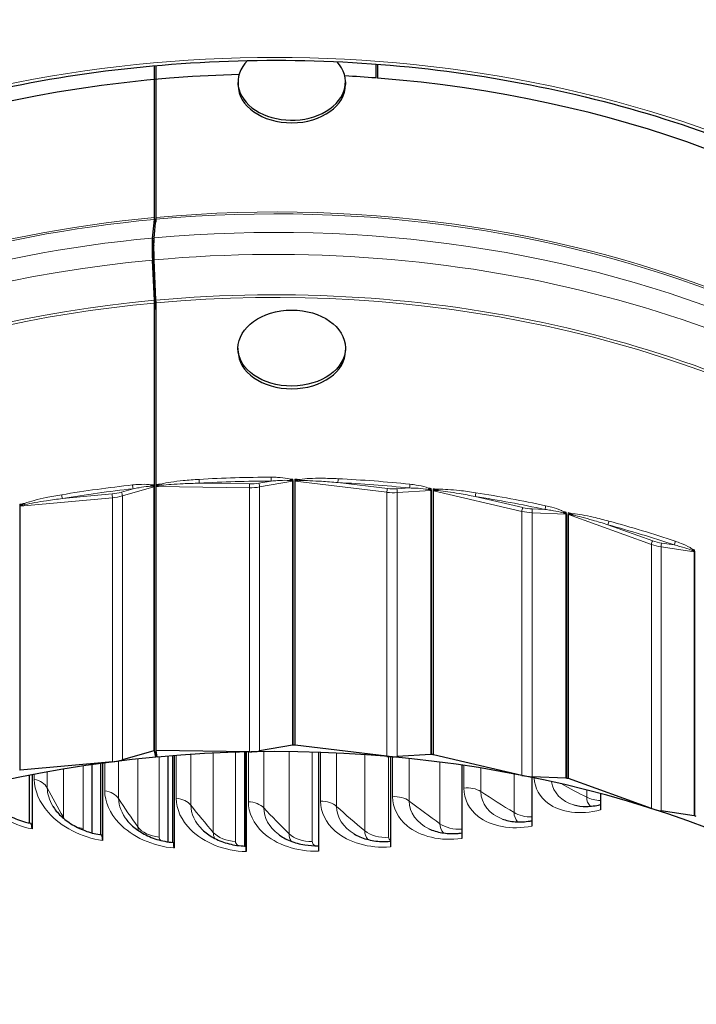
# Model space of a CAD drawing. Units: inches. Extents: x -11.3 to 33.7, y 0.7 to 21.3.
# Drawn here: x 4.9 to 6.2, y 6.5 to 8.5 of the extents above; entities that cross this region are included whole.
import ezdxf

# ---------------------------------------------------------------- set-up
doc = ezdxf.new("R2010")
doc.units = ezdxf.units.IN
doc.header["$LTSCALE"] = 2
doc.header["$MEASUREMENT"] = 0
doc.layers.add('Visible (ANSI)', color=7, linetype='Continuous', lineweight=25)
doc.layers.add('Visible Narrow (ANSI)', color=7, linetype='Continuous', lineweight=5)

msp = doc.modelspace()

# ---------------------------------------------------------------- linework, layer by layer
at = {"layer": 'Visible (ANSI)'}
for p, q in [((5.155, 8.0635), (5.155, 8.3665)), ((5.1582, 8.0638), (5.1582, 8.3667)), ((5.5968, 8.3697), (5.5968, 8.3418)), ((5.6, 8.3694), (5.6, 8.3416)), ((5.3217, 8.333), (5.3217, 8.3276)), ((5.5362, 8.334), (5.5362, 8.3287)), ((5.1575, 8.3253), (5.1575, 8.054)), ((5.1509, 8.0226), (5.1549, 8.0597)), ((5.1542, 8.0229), (5.1581, 8.06)), ((5.1535, 8.0085), (5.1532, 8.0057)), ((5.1549, 7.8984), (5.1509, 7.9787)), ((5.1581, 7.8987), (5.1542, 7.979)), ((5.1532, 7.971), (5.1572, 7.8907)), ((5.155, 7.0005), (5.155, 7.893)), ((5.1575, 7.8799), (5.1575, 6.9873)), ((5.1582, 7.5311), (5.1582, 7.8933)), ((5.3217, 7.8027), (5.3217, 7.7973)), ((5.5362, 7.8037), (5.5362, 7.7983)), ((5.1582, 7.5281), (5.1582, 7.5311)), ((5.1582, 7.0008), (5.1582, 7.5265)), ((5.4304, 7.0112), (5.3649, 6.9997)), ((5.6188, 6.989), (5.4357, 7.0112)), ((5.1535, 7.0002), (5.091, 6.9819)), ((5.1575, 6.9873), (5.155, 7.0005)), ((5.3444, 6.9981), (5.1582, 7.0008)), ((5.1606, 6.9876), (5.1582, 7.0008)), ((5.3344, 6.9975), (5.3344, 6.8101)), ((5.3373, 6.81), (5.3373, 6.9976)), ((5.3379, 6.9976), (5.3379, 6.799)), ((5.4822, 6.9968), (5.4822, 6.7998)), ((5.7066, 6.9928), (5.6394, 6.9884)), ((5.8882, 6.951), (5.7118, 6.9923)), ((5.0711, 6.9782), (4.8869, 6.9613)), ((5.0304, 6.9724), (5.0304, 6.8362)), ((5.0479, 6.8326), (5.0479, 6.9748)), ((5.0514, 6.9753), (5.0514, 6.8213)), ((5.1817, 6.9894), (5.1817, 6.8185)), ((5.192, 6.8173), (5.192, 6.9903)), ((5.1941, 6.9904), (5.1941, 6.8062)), ((5.6258, 6.988), (5.6258, 6.8086)), ((5.7681, 6.9712), (5.7681, 6.8253)), ((4.906, 6.856), (4.906, 6.9513)), ((4.9109, 6.9523), (4.9109, 6.8443)), ((5.9081, 6.9467), (5.9081, 6.8499)), ((5.9759, 6.9455), (5.9084, 6.9483)), ((6.1466, 6.8851), (5.9809, 6.9445)), ((6.0449, 6.9144), (6.0449, 6.8822)), ((6.2322, 6.8705), (6.166, 6.8803))]:
    msp.add_line(p, q, dxfattribs=at)
for centre, major_axis, ratio, start_param, end_param in [((5.4289, 8.3335), (0.1072, 0.0005), 0.707103, 2.529486, 6.845302), ((5.3954, 7.037), (-1.8563, 0), 0.707107, 4.750923, 6.283185), ((5.3954, 7.037), (-1.8563, 0), 0.707107, 4.603703, 4.637219), ((5.429, 8.3282), (0.1072, 0.0005), 0.707103, 3.141593, 6.283185), ((5.3954, 7.037), (1.8563, 0), 0.707107, 0, 1.460365), ((5.3954, 7.037), (-1.8375, 0), 0.707107, 4.841819, 4.84225), ((5.1526, 8.0766), (-0.0017, 0.0187), 0.091568, 3.567328, 3.922763), ((5.1558, 8.0769), (-0.0017, 0.0187), 0.090344, 3.567441, 3.922876), ((5.1617, 7.942), (-0.0082, 0.0889), 0.091568, 0.425735, 1.136605), ((5.1648, 7.9423), (-0.0081, 0.0889), 0.090344, 0.425849, 1.136719), ((5.1617, 7.942), (0.0065, -0.0702), 0.091568, 3.567328, 4.278198), ((5.1526, 7.9062), (-0.0017, 0.0187), 0.091568, 3.922763, 4.278198), ((5.1558, 7.9065), (-0.0017, 0.0187), 0.090344, 3.922876, 4.278311), ((5.1526, 7.9062), (0.0034, -0.0373), 0.091568, 0.78117, 1.136605), ((5.3954, 9.1583), (1.8375, 0), 0.707107, 4.582528, 4.582959), ((5.429, 7.7978), (0.1072, 0.0005), 0.707103, 3.141593, 6.283185), ((5.3954, 5.6989), (1.8375, 0), 0.707107, 1.700657, 7.982097), ((5.4317, 7.0074), (0.0054, 0), 0.707107, 1.551163, 1.812877), ((5.3954, 5.6989), (1.8562, 0), 0.707107, 1.549529, 1.551163), ((5.4348, 7.0074), (0.0054, 0), 0.707107, 1.400917, 1.549529), ((5.1555, 6.9967), (0.0054, 0), 0.707107, 1.700763, 1.962477), ((5.3954, 5.6989), (1.8563, 0), 0.707107, 1.700657, 1.700763), ((5.346, 7.0537), (-0.0787, 0), 0.707107, 1.550516, 1.812877), ((5.7071, 6.989), (0.0054, 0), 0.707107, 1.401564, 1.663277), ((5.3954, 5.6989), (1.8562, 0), 0.707107, 1.399929, 1.401564), ((5.7101, 6.9886), (0.0054, 0), 0.707107, 1.251317, 1.399929), ((5.061, 7.0334), (-0.0787, 0), 0.707107, 1.700116, 1.962477), ((5.6321, 7.0438), (-0.0787, 0), 0.707107, 1.400917, 1.663277), ((4.8876, 6.9575), (0.0054, 0), 0.707107, 1.700116, 1.848728), ((5.9129, 7.0038), (-0.0787, 0), 0.707107, 1.251317, 1.513678), ((5.9756, 6.9417), (0.0054, 0), 0.707107, 1.251964, 1.513678), ((5.3954, 5.6989), (1.8562, 0), 0.707107, 1.25033, 1.251964), ((5.9784, 6.9411), (0.0054, 0), 0.707107, 1.101718, 1.25033), ((6.1822, 6.9347), (-0.0787, 0), 0.707107, 1.101718, 1.364078), ((4.901, 6.8187), (0.0071, 0.0368), 0.186439, 5.515797, 6.283185), ((6.231, 6.8667), (0.0054, 0), 0.707107, 1.102364, 1.364078), ((5.3954, 5.6989), (1.8563, 0), 0.707107, 1.10073, 1.102364), ((5.0444, 6.7953), (0.005, 0.0372), 0.132368, 5.506705, 6.283185), ((5.19, 6.7798), (0.0029, 0.0374), 0.077481, 5.500807, 6.283185), ((5.3368, 6.7725), (0.0008, 0.0375), 0.022117, 5.498032, 6.283185)]:
    msp.add_ellipse(centre, major_axis=major_axis, ratio=ratio, start_param=start_param, end_param=end_param, dxfattribs=at)
msp.add_ellipse((5.4289, 7.8032), major_axis=(0.1072, 0.0005), ratio=0.707103, dxfattribs=at)
for points, knots in [([(3.4923, 7.037), (3.4923, 7.1805), (3.5253, 7.3241), (3.6543, 7.5963), (3.7499, 7.725), (3.9936, 7.9543), (4.1414, 8.0549), (4.4745, 8.2183), (4.6596, 8.2811), (5.0485, 8.3624), (5.2522, 8.381), (5.6578, 8.3721), (5.8595, 8.3445), (6.2404, 8.2462), (6.4195, 8.1754), (6.737, 7.9979), (6.8753, 7.8912), (7.0976, 7.6528), (7.1813, 7.5211), (7.2767, 7.2706), (7.2985, 7.1538), (7.2985, 7.037)], [4.712307, 4.712307, 4.712307, 4.712307, 5.035507, 5.035507, 5.357012, 5.357012, 5.676543, 5.676543, 5.995463, 5.995463, 6.314335, 6.314335, 6.633226, 6.633226, 6.952094, 6.952094, 7.271063, 7.271063, 7.590856, 7.590856, 7.8539, 7.8539, 7.8539, 7.8539]), ([(5.1582, 7.5281), (5.1582, 7.5281), (5.1582, 7.528), (5.1582, 7.5278), (5.1582, 7.5277), (5.1582, 7.5274), (5.1582, 7.5274), (5.1582, 7.5273), (5.1582, 7.5273), (5.1582, 7.5273), (5.1582, 7.5273), (5.1582, 7.5273), (5.1582, 7.5273), (5.1582, 7.5273), (5.1582, 7.5273), (5.1582, 7.5273), (5.1582, 7.5273), (5.1582, 7.5272), (5.1582, 7.5272), (5.1582, 7.5272), (5.1582, 7.5272), (5.1582, 7.5272), (5.1582, 7.5272), (5.1582, 7.527), (5.1582, 7.5269), (5.1582, 7.5267), (5.1582, 7.5266), (5.1582, 7.5265)], [0, 0, 0, 0, 0.000228036, 0.000228036, 0.002757379, 0.002757379, 0.003916419, 0.003916419, 0.004000486, 0.004000486, 0.004036323, 0.004036323, 0.00406092, 0.00406092, 0.004083701, 0.004083701, 0.004108248, 0.004108248, 0.004141245, 0.004141245, 0.004306319, 0.004306319, 0.004743356, 0.004743356, 0.006510197, 0.006510197, 0.008340921, 0.008340921, 0.008340921, 0.008340921]), ([(5.1582, 7.5265), (5.1582, 7.5265), (5.1582, 7.5265), (5.1583, 7.5267), (5.1583, 7.5268), (5.1584, 7.5271), (5.1585, 7.5272), (5.1586, 7.5273), (5.1586, 7.5273), (5.1586, 7.5273)], [0, 0, 0, 0, 0.000223568, 0.000223568, 0.002731896, 0.002731896, 0.004956737, 0.004956737, 0.004982148, 0.004982148, 0.004982148, 0.004982148]), ([(4.8079, 6.9269), (4.8108, 6.9204), (4.8152, 6.9132), (4.8262, 6.8995), (4.833, 6.8927), (4.8486, 6.8803), (4.8576, 6.8745), (4.8768, 6.8648), (4.8872, 6.8608), (4.9011, 6.857), (4.9047, 6.8562), (4.9082, 6.8555)], [0, 0, 0, 0, 0.1075365, 0.1075365, 0.2127832, 0.2127832, 0.3210708, 0.3210708, 0.4321114, 0.4321114, 0.4693642, 0.4693642, 0.4693642, 0.4693642]), ([(5.992, 6.8921), (5.9992, 6.8901), (6.0078, 6.889), (6.0258, 6.8892), (6.0353, 6.8904), (6.0449, 6.8927)], [0, 0, 0, 0, 0.1124668, 0.1124668, 0.2185467, 0.2185467, 0.2185467, 0.2185467]), ([(4.9521, 6.8898), (4.9561, 6.8833), (4.9616, 6.8765), (4.9748, 6.8639), (4.9826, 6.8579), (5.0001, 6.8474), (5.0099, 6.8429), (5.0295, 6.8361), (5.0396, 6.8337), (5.0494, 6.8324)], [0, 0, 0, 0, 0.1085264, 0.1085264, 0.2148838, 0.2148838, 0.3238634, 0.3238634, 0.4263664, 0.4263664, 0.4263664, 0.4263664]), ([(5.1002, 6.8615), (5.1051, 6.8553), (5.1117, 6.8491), (5.1268, 6.838), (5.1356, 6.833), (5.1545, 6.8248), (5.1649, 6.8216), (5.1813, 6.8184), (5.1871, 6.8176), (5.1929, 6.8172)], [0, 0, 0, 0, 0.1094098, 0.1094098, 0.2166813, 0.2166813, 0.3262117, 0.3262117, 0.3855275, 0.3855275, 0.3855275, 0.3855275]), ([(5.8493, 6.8639), (5.8567, 6.8612), (5.8655, 6.8593), (5.8842, 6.858), (5.8943, 6.8584), (5.9057, 6.8602), (5.9069, 6.8604), (5.9081, 6.8606)], [0, 0, 0, 0, 0.11225, 0.11225, 0.2214612, 0.2214612, 0.2345399, 0.2345399, 0.2345399, 0.2345399]), ([(5.2507, 6.8426), (5.2566, 6.8369), (5.264, 6.8315), (5.2807, 6.8222), (5.2902, 6.8184), (5.3102, 6.8127), (5.321, 6.8108), (5.3338, 6.8101), (5.3357, 6.81), (5.3376, 6.81)], [0, 0, 0, 0, 0.1101908, 0.1101908, 0.2181953, 0.2181953, 0.3281457, 0.3281457, 0.3476653, 0.3476653, 0.3476653, 0.3476653]), ([(5.4023, 6.8335), (5.4089, 6.8285), (5.417, 6.8239), (5.4348, 6.8167), (5.4448, 6.814), (5.4638, 6.8111), (5.473, 6.8105), (5.4822, 6.8108)], [0, 0, 0, 0, 0.1108666, 0.1108666, 0.2194303, 0.2194303, 0.3124777, 0.3124777, 0.3124777, 0.3124777]), ([(5.5535, 6.8342), (5.5605, 6.8299), (5.5691, 6.8263), (5.5876, 6.8212), (5.5978, 6.8196), (5.614, 6.8189), (5.6199, 6.819), (5.6258, 6.8195)], [0, 0, 0, 0, 0.1114359, 0.1114359, 0.2203892, 0.2203892, 0.2812577, 0.2812577, 0.2812577, 0.2812577]), ([(5.7028, 6.8444), (5.7102, 6.841), (5.719, 6.8382), (5.7378, 6.8351), (5.748, 6.8346), (5.7616, 6.8354), (5.7648, 6.8357), (5.7681, 6.8362)], [0, 0, 0, 0, 0.1118989, 0.1118989, 0.2210719, 0.2210719, 0.2553063, 0.2553063, 0.2553063, 0.2553063])]:
    msp.add_open_spline(points, degree=3, knots=knots, dxfattribs=at)
at = {"layer": 'Visible Narrow (ANSI)'}
for p, q in [((5.1549, 8.0597), (5.1567, 8.0465)), ((5.155, 8.0635), (5.1572, 8.0517)), ((5.1509, 8.0226), (5.1532, 8.0057)), ((5.1509, 7.9787), (5.1532, 7.971)), ((5.1549, 7.8984), (5.1572, 7.8907)), ((5.155, 7.893), (5.1575, 7.8799)), ((5.4311, 7.5416), (5.4311, 7.5392)), ((5.4353, 7.5385), (5.4353, 7.5415)), ((5.1123, 7.5226), (5.089, 7.5158)), ((5.091, 7.5085), (5.1535, 7.5267)), ((5.1535, 7.5267), (5.1535, 7.0002)), ((5.1541, 7.5307), (5.1541, 7.5283)), ((5.1548, 7.0004), (5.1548, 7.527)), ((5.1586, 7.5273), (5.3444, 7.5246)), ((5.3445, 7.5322), (5.2445, 7.5337)), ((5.3444, 6.9981), (5.3444, 7.5246)), ((5.3881, 7.538), (5.3636, 7.5337)), ((5.3649, 7.5262), (5.4304, 7.5377)), ((5.3649, 6.9997), (5.3649, 7.5262)), ((5.4304, 7.5377), (5.4304, 7.0112)), ((5.4319, 7.0113), (5.4319, 7.5378)), ((5.4349, 7.5377), (5.4349, 7.0112)), ((5.4357, 7.0112), (5.4357, 7.5377)), ((5.4357, 7.5377), (5.6188, 7.5155)), ((5.6197, 7.523), (5.5211, 7.535)), ((5.664, 7.5242), (5.6389, 7.5225)), ((5.7073, 7.5232), (5.7073, 7.5208)), ((5.7114, 7.5197), (5.7114, 7.5227)), ((4.8869, 7.4878), (5.0711, 7.5047)), ((5.0704, 7.5123), (4.9713, 7.5032)), ((5.0711, 6.9782), (5.0711, 7.5047)), ((5.091, 6.9819), (5.091, 7.5085)), ((5.6188, 6.989), (5.6188, 7.5155)), ((5.6394, 7.5149), (5.7066, 7.5193)), ((5.6394, 6.9884), (5.6394, 7.5149)), ((5.7066, 7.5193), (5.7066, 6.9928)), ((5.708, 6.9928), (5.708, 7.5193)), ((5.711, 7.5189), (5.711, 6.9924)), ((5.7118, 6.9923), (5.7118, 7.5188)), ((5.7118, 7.5188), (5.8882, 7.4775)), ((5.8899, 7.485), (5.7949, 7.5072)), ((4.8861, 7.4877), (4.8861, 6.9611)), ((4.8865, 7.4885), (4.8865, 7.4916)), ((4.8869, 6.9613), (4.8869, 7.4878)), ((5.9339, 7.4814), (5.9087, 7.4824)), ((5.8882, 6.951), (5.8882, 7.4775)), ((5.9084, 6.9483), (5.9084, 7.4748)), ((5.9084, 7.4748), (5.9759, 7.4721)), ((5.9759, 7.4721), (5.9759, 6.9455)), ((5.9766, 7.4759), (5.9766, 7.4734)), ((5.9773, 6.9454), (5.9773, 7.4719)), ((5.9801, 7.4712), (5.9801, 6.9447)), ((5.9805, 7.4719), (5.9805, 7.4749)), ((5.9809, 6.9445), (5.9809, 7.471)), ((5.9809, 7.471), (6.1466, 7.4116)), ((6.1491, 7.4188), (6.0598, 7.4508)), ((6.1466, 6.8851), (6.1466, 7.4116)), ((6.166, 6.8803), (6.166, 7.4068)), ((6.166, 7.4068), (6.2322, 7.397)), ((6.1919, 7.4107), (6.1671, 7.4143)), ((6.2322, 7.397), (6.2322, 6.8705)), ((6.2328, 7.4007), (6.2328, 7.3983)), ((6.2335, 6.8701), (6.2335, 7.3966)), ((5.1985, 6.9053), (5.1985, 6.9908)), ((5.2277, 6.9928), (5.2277, 6.8915)), ((5.2725, 6.9953), (5.2725, 6.8372)), ((5.3166, 6.9971), (5.3166, 6.8193)), ((5.3424, 6.8983), (5.3424, 6.9977)), ((5.3731, 6.9982), (5.3731, 6.8862)), ((5.4237, 6.9981), (5.4237, 6.8346)), ((5.4697, 6.9972), (5.4697, 6.8192)), ((5.4866, 6.8994), (5.4866, 6.9967)), ((5.5185, 6.9953), (5.5185, 6.889)), ((5.5747, 6.9921), (5.5747, 6.8404)), ((5.0558, 6.9201), (5.0558, 6.9759)), ((5.0834, 6.9794), (5.0834, 6.9048)), ((5.122, 6.9838), (5.122, 6.8482)), ((5.1641, 6.9879), (5.1641, 6.828)), ((5.6223, 6.9883), (5.6223, 6.8276)), ((5.6303, 6.9084), (5.6303, 6.9876)), ((5.6633, 6.9844), (5.6633, 6.8999)), ((5.7247, 6.9772), (5.7247, 6.8545)), ((4.9152, 6.9429), (4.9152, 6.9531)), ((4.9411, 6.9579), (4.9411, 6.9261)), ((4.9733, 6.9635), (4.9733, 6.8676)), ((5.0129, 6.9698), (5.0129, 6.845)), ((5.7725, 6.9254), (5.7725, 6.9706)), ((5.8063, 6.9654), (5.8063, 6.9187)), ((5.8726, 6.9537), (5.8726, 6.8769)), ((6.0175, 6.9215), (6.0175, 6.9074))]:
    msp.add_line(p, q, dxfattribs=at)
for centre, major_axis, ratio, start_param, end_param in [((5.3954, 7.0237), (1.9219, 0), 0.707107, 6.098119, 9.609844), ((5.3954, 6.7574), (1.8574, 0), 0.707107, 0.380301, 1.698912), ((5.3954, 6.762), (1.8562, 0), 0.707107, 0.343599, 1.698912), ((5.3954, 6.6987), (1.8882, 0), 0.707107, 0.380301, 1.698912), ((5.3954, 6.762), (-1.8562, 0), 0.707107, 4.84225, 5.939587), ((5.3954, 6.7574), (-1.8574, 0), 0.707107, 4.84225, 5.902884), ((5.3954, 6.6548), (1.8882, 0), 0.707107, 6.098904, 7.982097), ((5.3954, 6.6987), (-1.8882, 0), 0.707107, 4.84225, 5.902884), ((5.3954, 6.6548), (-1.8882, 0), 0.707107, 4.84225, 6.467467), ((5.3954, 6.5961), (1.8574, 0), 0.707107, 6.24766, 7.982097), ((5.3954, 6.5915), (1.8562, 0), 0.707107, 0, 1.698912), ((5.3954, 6.5961), (-1.8574, 0), 0.707107, 4.84225, 6.318711), ((5.3954, 6.5915), (-1.8562, 0), 0.707107, 4.84225, 6.283185), ((5.3954, 6.2331), (-1.8563, 0), 0.707107, 4.71635, 4.794009), ((5.2445, 7.5375), (0.00031, -0.00539), 0.05765, 3.925324, 5.49612), ((5.3881, 7.5418), (-0.00002, 0.0054), 0.002801, 0.785394, 2.356191), ((5.4261, 7.5378), (-0.00167, -0.00514), 0.275707, 3.968022, 4.546652), ((5.3954, 6.2293), (1.8562, 0), 0.707107, 1.551546, 1.554202), ((5.3954, 6.2293), (1.8562, 0), 0.707107, 1.544153, 1.549312), ((5.4447, 7.5376), (-0.00083, 0.00534), 0.188005, 4.938758, 5.479831), ((5.5211, 7.5388), (-0.00026, -0.00539), 0.048032, 0.786554, 2.357351), ((5.3954, 6.2331), (-1.8562, 0), 0.707107, 4.56675, 4.64441), ((5.3954, 6.2331), (-1.8562, 0), 0.707107, 4.865949, 4.943609), ((5.3954, 6.2293), (1.8508, 0), 0.707107, 1.724357, 1.802016), ((5.1123, 7.5264), (-0.00059, 0.00537), 0.108157, 0.77948, 2.350276), ((5.15, 7.5265), (-0.00117, -0.00527), 0.372169, 3.997406, 4.576036), ((5.3954, 6.2293), (1.8562, 0), 0.707107, 1.701146, 1.703802), ((5.1548, 7.5245), (0.0036, 0.00402), 0.627006, 1.119755, 1.438444), ((5.1555, 7.5232), (-0.0054, 0), 0.707107, 4.842356, 5.104069), ((5.3954, 6.2293), (1.8562, 0), 0.707107, 1.693752, 1.698912), ((5.1684, 7.5281), (-0.00138, 0.00522), 0.085529, 4.960606, 5.501679), ((5.3954, 6.2293), (1.8509, 0), 0.707107, 1.574757, 1.652417), ((5.3445, 7.5284), (-0.00008, -0.0054), 0.014339, 3.927094, 5.49789), ((5.346, 7.5802), (0.0787, 0), 0.707107, 4.692109, 4.95447), ((5.346, 7.584), (-0.0733, 0), 0.707107, 1.550516, 1.812877), ((5.3636, 7.5299), (0.00093, -0.00532), 0.16951, 0.770604, 2.3414), ((5.431, 7.5354), (0.0038, 0.00383), 0.565213, 1.029415, 1.348104), ((5.4317, 7.534), (-0.0054, 0), 0.707107, 4.692756, 4.95447), ((5.4348, 7.5339), (-0.0054, 0), 0.707107, 4.542509, 4.691122), ((5.4352, 7.5347), (0.00378, -0.00386), 0.58483, 1.90179, 2.083286), ((5.3954, 6.2293), (1.8508, 0), 0.707107, 1.425157, 1.502817), ((5.6197, 7.5192), (-0.00065, -0.00536), 0.119546, 3.93424, 5.505037), ((5.6321, 7.5741), (-0.0733, 0), 0.707107, 1.400917, 1.663277), ((5.6389, 7.5187), (0.00035, -0.00539), 0.065301, 0.783257, 2.354053), ((5.664, 7.528), (0.00056, 0.00537), 0.102619, 3.932312, 5.503109), ((5.7016, 7.52), (-0.00216, -0.00495), 0.179485, 3.929495, 4.508126), ((5.3954, 6.2293), (1.8563, 0), 0.707107, 1.401947, 1.404602), ((5.7064, 7.517), (0.00402, 0.00361), 0.503599, 0.938766, 1.257456), ((5.3954, 6.2293), (1.8562, 0), 0.707107, 1.394553, 1.399713), ((5.7199, 7.5178), (-0.00028, 0.00539), 0.290072, 4.927545, 5.468617), ((4.9713, 7.507), (0.00089, -0.00533), 0.162044, 3.913506, 5.484302), ((5.061, 7.5637), (-0.0733, 0), 0.707107, 1.700116, 1.962477), ((5.0704, 7.5085), (0.00049, -0.00538), 0.091188, 0.781206, 2.352002), ((5.061, 7.5599), (0.0787, 0), 0.707107, 4.841709, 5.104069), ((5.089, 7.512), (0.00151, -0.00518), 0.269932, 0.746063, 2.316859), ((5.6321, 7.5703), (0.0787, 0), 0.707107, 4.542509, 4.80487), ((5.7071, 7.5155), (-0.0054, 0), 0.707107, 4.543156, 4.80487), ((5.7101, 7.5151), (-0.0054, 0), 0.707107, 4.39291, 4.541522), ((5.7105, 7.5159), (0.00358, -0.00404), 0.645843, 1.810367, 1.991862), ((5.7949, 7.511), (-0.00083, -0.00534), 0.152641, 0.797327, 2.368123), ((5.3954, 6.2293), (1.8508, 0), 0.707107, 1.275558, 1.353217), ((5.3954, 6.2331), (-1.8562, 0), 0.707107, 4.41715, 4.49481), ((4.8876, 7.484), (-0.0054, 0), 0.707107, 4.841709, 4.990321), ((5.3954, 6.2293), (1.8563, 0), 0.707107, 1.843352, 1.848512), ((4.888, 7.4849), (0.0042, -0.0034), 0.463581, 2.085224, 2.266719), ((4.8972, 7.4897), (-0.00191, 0.00505), 0.015067, 0.749239, 1.290312), ((5.8899, 7.4811), (-0.00123, -0.00526), 0.222083, 3.952942, 5.523738), ((5.9129, 7.5341), (-0.0733, 0), 0.707107, 1.251317, 1.513678), ((5.9087, 7.4786), (-0.00022, -0.0054), 0.040367, 3.927807, 5.498603), ((5.9339, 7.4852), (0.00114, 0.00528), 0.205746, 3.949099, 5.519896), ((5.9129, 7.5303), (0.0787, 0), 0.707107, 4.39291, 4.65527), ((5.9702, 7.4733), (-0.00264, -0.00471), 0.085653, 3.882042, 4.460672), ((5.3954, 6.2293), (1.8562, 0), 0.707107, 1.252347, 1.255003), ((5.9749, 7.4698), (0.00423, 0.00335), 0.443538, 0.846989, 1.165678), ((5.9756, 7.4682), (-0.0054, 0), 0.707107, 4.393557, 4.65527), ((5.9784, 7.4676), (-0.0054, 0), 0.707107, 4.24331, 4.391922), ((5.3954, 6.2293), (1.8563, 0), 0.707107, 1.244953, 1.250113), ((5.9788, 7.4683), (0.0034, -0.00419), 0.705297, 1.717564, 1.89906), ((5.9879, 7.4692), (0.00029, 0.00539), 0.389451, 4.927698, 5.468771), ((6.0598, 7.4546), (-0.00142, -0.00521), 0.25384, 0.819862, 2.390658), ((5.3954, 6.2293), (1.8508, 0), 0.707107, 1.125958, 1.203618), ((5.3954, 6.2331), (-1.8562, 0), 0.707107, 4.267551, 4.34521), ((6.1491, 7.415), (-0.00182, -0.00508), 0.319658, 3.98402, 5.554816), ((6.1822, 7.4612), (0.0787, 0), 0.707107, 4.24331, 4.505671), ((6.1822, 7.465), (-0.0733, 0), 0.707107, 1.101718, 1.364078), ((6.1671, 7.4105), (-0.00079, -0.00534), 0.145133, 3.93775, 5.508546), ((6.1919, 7.4145), (0.00172, 0.00512), 0.304276, 3.978095, 5.548891), ((6.226, 7.3988), (-0.00311, -0.00441), 0.003695, 1.878951, 2.457582), ((5.3954, 6.2293), (1.8562, 0), 0.707107, 1.102747, 1.105403), ((6.2304, 7.3949), (0.00445, 0.00306), 0.386374, 0.753493, 1.072182), ((6.231, 7.3932), (-0.0054, 0), 0.707107, 4.243957, 4.505671)]:
    msp.add_ellipse(centre, major_axis=major_axis, ratio=ratio, start_param=start_param, end_param=end_param, dxfattribs=at)
for points in [[(5.1575, 7.6012), (5.1577, 7.6012), (5.158, 7.6013), (5.1583, 7.6013)], [(5.1583, 7.567), (5.1581, 7.567), (5.1578, 7.5669), (5.1576, 7.5669)], [(5.1584, 7.48), (5.1581, 7.4799), (5.1578, 7.4798), (5.1576, 7.4798)], [(5.1575, 7.4254), (5.1577, 7.4254), (5.158, 7.4253), (5.1583, 7.4253)], [(4.9152, 6.9429), (4.9269, 6.9407), (4.9369, 6.9342), (4.9411, 6.9261)], [(5.9473, 6.9383), (5.9504, 6.9166), (5.9671, 6.8989), (5.992, 6.8921)], [(5.9684, 6.9335), (5.9845, 6.9246), (6.0009, 6.916), (6.0175, 6.9074)], [(4.9411, 6.9261), (4.9511, 6.9065), (4.9619, 6.887), (4.9733, 6.8676)], [(4.9411, 6.9261), (4.9411, 6.9142), (4.9451, 6.9017), (4.9523, 6.8898)], [(5.0558, 6.9201), (5.0677, 6.9186), (5.0784, 6.9127), (5.0834, 6.9048)], [(5.7725, 6.9254), (5.7844, 6.9272), (5.7974, 6.9246), (5.8063, 6.9187)], [(5.8063, 6.9187), (5.8278, 6.9045), (5.8499, 6.8906), (5.8726, 6.8769)], [(5.8063, 6.9187), (5.8063, 6.8947), (5.8229, 6.8736), (5.8493, 6.8639)], [(5.0834, 6.9048), (5.0956, 6.8859), (5.1085, 6.867), (5.122, 6.8482)], [(5.0834, 6.9048), (5.0834, 6.8903), (5.0896, 6.8751), (5.1004, 6.8615)], [(5.1985, 6.9053), (5.2106, 6.9043), (5.2218, 6.899), (5.2277, 6.8915)], [(5.3424, 6.8983), (5.3545, 6.8981), (5.3663, 6.8934), (5.3731, 6.8862)], [(5.4866, 6.8994), (5.4987, 6.8998), (5.511, 6.8958), (5.5185, 6.889)], [(5.6303, 6.9084), (5.6423, 6.9095), (5.655, 6.9062), (5.6633, 6.8999)], [(5.6633, 6.8999), (5.6831, 6.8845), (5.7036, 6.8694), (5.7247, 6.8545)], [(5.6633, 6.8999), (5.6633, 6.8771), (5.6784, 6.8561), (5.7029, 6.8444)], [(6.0175, 6.9074), (6.0175, 6.9006), (6.02, 6.8945), (6.0244, 6.8896)], [(6.0175, 6.9074), (6.0254, 6.9034), (6.035, 6.9011), (6.0449, 6.9006)], [(5.2277, 6.8915), (5.242, 6.8733), (5.2569, 6.8552), (5.2725, 6.8372)], [(5.2277, 6.8915), (5.2277, 6.8744), (5.2362, 6.857), (5.2509, 6.8427)], [(5.3731, 6.8862), (5.3893, 6.8689), (5.4062, 6.8516), (5.4237, 6.8346)], [(5.3731, 6.8862), (5.3731, 6.8669), (5.384, 6.8477), (5.4024, 6.8335)], [(5.5185, 6.889), (5.5366, 6.8726), (5.5554, 6.8564), (5.5747, 6.8404)], [(5.5185, 6.889), (5.5185, 6.8678), (5.5318, 6.8474), (5.5535, 6.8342)], [(5.8726, 6.8769), (5.8726, 6.87), (5.8752, 6.8637), (5.8797, 6.8585)], [(5.8726, 6.8769), (5.8822, 6.8711), (5.8951, 6.868), (5.9081, 6.8681)], [(4.9733, 6.8676), (4.9733, 6.8669), (4.9733, 6.8662), (4.9733, 6.8655)], [(4.9733, 6.8676), (4.9742, 6.8659), (4.9754, 6.8643), (4.9767, 6.8628)], [(5.7247, 6.8545), (5.7247, 6.8479), (5.7271, 6.8417), (5.7315, 6.8363)], [(5.7247, 6.8545), (5.7356, 6.8468), (5.7521, 6.8428), (5.7681, 6.8438)], [(4.9993, 6.8483), (5.0036, 6.8468), (5.0082, 6.8457), (5.0129, 6.845)], [(5.0129, 6.845), (5.0129, 6.8439), (5.0131, 6.8429), (5.0136, 6.8418)], [(5.122, 6.8482), (5.122, 6.8458), (5.1224, 6.8434), (5.123, 6.8409)], [(5.122, 6.8482), (5.1299, 6.8374), (5.1462, 6.8295), (5.1641, 6.828)], [(5.2725, 6.8372), (5.2725, 6.8333), (5.2734, 6.8294), (5.275, 6.8256)], [(5.2725, 6.8372), (5.2815, 6.8269), (5.2987, 6.8199), (5.3166, 6.8193)], [(5.4237, 6.8346), (5.4237, 6.8295), (5.4252, 6.8244), (5.4279, 6.8196)], [(5.4237, 6.8346), (5.4338, 6.8248), (5.4518, 6.8187), (5.4697, 6.8192)], [(5.5747, 6.8404), (5.5747, 6.8343), (5.5768, 6.8285), (5.5805, 6.8233)], [(5.5747, 6.8404), (5.5859, 6.8311), (5.6045, 6.8261), (5.6223, 6.8276)], [(5.1641, 6.828), (5.1641, 6.8258), (5.1651, 6.8236), (5.1668, 6.8217)], [(5.3166, 6.8193), (5.3166, 6.8164), (5.3185, 6.8136), (5.3214, 6.8113)], [(5.4697, 6.8192), (5.4697, 6.816), (5.472, 6.813), (5.4754, 6.8108)], [(5.6223, 6.8276), (5.6223, 6.825), (5.6237, 6.8227), (5.626, 6.8208)]]:
    msp.add_open_spline(points, degree=3, dxfattribs=at)
for points, knots in [([(5.2441, 7.5413), (5.2334, 7.5407), (5.2227, 7.5399), (5.204, 7.538), (5.1959, 7.5371), (5.1812, 7.5348), (5.1744, 7.5337), (5.1677, 7.5319)], [-0.2602346, -0.2602346, -0.2602346, -0.2602346, -0.1513612, -0.1513612, -0.0696354, -0.0696354, 0, 0, 0, 0]), ([(5.4262, 7.5417), (5.4245, 7.5422), (5.4228, 7.5426), (5.4145, 7.5444), (5.4076, 7.545), (5.3966, 7.5456), (5.3923, 7.5457), (5.3881, 7.5457)], [-0.1308872, -0.1308872, -0.1308872, -0.1308872, -0.1123128, -0.1123128, -0.0431972, -0.0431972, 0, 0, 0, 0]), ([(5.4311, 7.5392), (5.4309, 7.5394), (5.4307, 7.5396), (5.4301, 7.54), (5.4297, 7.5402), (5.4287, 7.5407), (5.4281, 7.541), (5.4271, 7.5414), (5.4266, 7.5415), (5.4262, 7.5417)], [0, 0, 0, 0, 0.00337745, 0.00337745, 0.00878138, 0.00878138, 0.01580648, 0.01580648, 0.02049432, 0.02049432, 0.02049432, 0.02049432]), ([(5.4449, 7.5414), (5.4445, 7.5413), (5.4441, 7.5413), (5.4428, 7.541), (5.4418, 7.5408), (5.4401, 7.5405), (5.4393, 7.5403), (5.4381, 7.5399), (5.4375, 7.5397), (5.4366, 7.5394), (5.4362, 7.5392), (5.4357, 7.5388), (5.4355, 7.5387), (5.4353, 7.5385)], [0, 0, 0, 0, 0.00389998, 0.00389998, 0.01423702, 0.01423702, 0.02218859, 0.02218859, 0.02830518, 0.02830518, 0.03301024, 0.03301024, 0.03595091, 0.03595091, 0.03595091, 0.03595091]), ([(5.5215, 7.5426), (5.5104, 7.5432), (5.4992, 7.5435), (5.4804, 7.5436), (5.4726, 7.5435), (5.4582, 7.5428), (5.4514, 7.5424), (5.4449, 7.5414)], [-0.260224, -0.260224, -0.260224, -0.260224, -0.1471834, -0.1471834, -0.0686311, -0.0686311, 0, 0, 0, 0]), ([(5.1492, 7.5303), (5.1476, 7.5306), (5.1459, 7.5309), (5.1376, 7.5317), (5.1309, 7.5316), (5.1199, 7.531), (5.1157, 7.5307), (5.1115, 7.5302)], [-0.1309018, -0.1309018, -0.1309018, -0.1309018, -0.1124772, -0.1124772, -0.0432605, -0.0432605, 0, 0, 0, 0]), ([(5.1123, 7.5226), (5.1163, 7.5234), (5.1203, 7.5241), (5.1307, 7.5259), (5.1372, 7.5268), (5.145, 7.5275), (5.1466, 7.5276), (5.1482, 7.5276)], [0, 0, 0, 0, 0.0432605, 0.0432605, 0.1124772, 0.1124772, 0.1309018, 0.1309018, 0.1309018, 0.1309018]), ([(5.1482, 7.5276), (5.1486, 7.5276), (5.1489, 7.5276), (5.1499, 7.5276), (5.1505, 7.5276), (5.1514, 7.5275), (5.1518, 7.5275), (5.1524, 7.5274), (5.1526, 7.5273), (5.1528, 7.5273)], [-0.02049428, -0.02049428, -0.02049428, -0.02049428, -0.01594422, -0.01594422, -0.0088579, -0.0088579, -0.00340689, -0.00340689, 0, 0, 0, 0]), ([(5.1541, 7.5283), (5.1539, 7.5285), (5.1537, 7.5286), (5.1531, 7.529), (5.1527, 7.5292), (5.1517, 7.5296), (5.1511, 7.5298), (5.1501, 7.5301), (5.1497, 7.5302), (5.1492, 7.5303)], [0, 0, 0, 0, 0.00340689, 0.00340689, 0.0088579, 0.0088579, 0.01594422, 0.01594422, 0.02049428, 0.02049428, 0.02049428, 0.02049428]), ([(5.1528, 7.5273), (5.153, 7.5272), (5.1532, 7.5271), (5.1534, 7.5269), (5.1535, 7.5268), (5.1535, 7.5267)], [0, 0, 0, 0, 0.003623878, 0.003623878, 0.007247755, 0.007247755, 0.007247755, 0.007247755]), ([(5.1548, 7.527), (5.1548, 7.5272), (5.1548, 7.5275), (5.1545, 7.5279), (5.1543, 7.5281), (5.1541, 7.5283)], [-0.007247755, -0.007247755, -0.007247755, -0.007247755, -0.003623878, -0.003623878, 0, 0, 0, 0]), ([(5.1677, 7.5319), (5.1658, 7.5314), (5.1639, 7.5309), (5.1609, 7.5297), (5.1596, 7.5292), (5.1585, 7.5283), (5.1584, 7.5282), (5.1582, 7.5281)], [-0.08080585, -0.08080585, -0.08080585, -0.08080585, -0.06060439, -0.06060439, -0.047074, -0.047074, -0.04486588, -0.04486588, -0.04486588, -0.04486588]), ([(5.1586, 7.5273), (5.1586, 7.5275), (5.159, 7.5277), (5.1604, 7.5282), (5.1616, 7.5285), (5.1647, 7.529), (5.1666, 7.5293), (5.1685, 7.5295)], [0.04073534, 0.04073534, 0.04073534, 0.04073534, 0.047074, 0.047074, 0.06060439, 0.06060439, 0.08080585, 0.08080585, 0.08080585, 0.08080585]), ([(5.1685, 7.5295), (5.1751, 7.5304), (5.1819, 7.5309), (5.1966, 7.5319), (5.2046, 7.5323), (5.2232, 7.5331), (5.2338, 7.5334), (5.2445, 7.5337)], [0, 0, 0, 0, 0.0696354, 0.0696354, 0.1513612, 0.1513612, 0.2602346, 0.2602346, 0.2602346, 0.2602346]), ([(5.3881, 7.538), (5.3922, 7.5384), (5.3963, 7.5387), (5.407, 7.5393), (5.4136, 7.5395), (5.4217, 7.5394), (5.4234, 7.5393), (5.425, 7.5391)], [0, 0, 0, 0, 0.0431972, 0.0431972, 0.1123128, 0.1123128, 0.1308872, 0.1308872, 0.1308872, 0.1308872]), ([(5.425, 7.5391), (5.4254, 7.5391), (5.4258, 7.5391), (5.4268, 7.539), (5.4274, 7.5389), (5.4284, 7.5387), (5.4288, 7.5386), (5.4294, 7.5385), (5.4296, 7.5384), (5.4298, 7.5383)], [-0.02049432, -0.02049432, -0.02049432, -0.02049432, -0.01580648, -0.01580648, -0.00878138, -0.00878138, -0.00337745, -0.00337745, 0, 0, 0, 0]), ([(5.4298, 7.5383), (5.43, 7.5382), (5.4301, 7.5381), (5.4304, 7.5379), (5.4304, 7.5378), (5.4304, 7.5377)], [0, 0, 0, 0, 0.003623879, 0.003623879, 0.007247757, 0.007247757, 0.007247757, 0.007247757]), ([(5.4319, 7.5378), (5.4319, 7.538), (5.4318, 7.5383), (5.4315, 7.5388), (5.4313, 7.539), (5.4311, 7.5392)], [-0.007247757, -0.007247757, -0.007247757, -0.007247757, -0.003623879, -0.003623879, 0, 0, 0, 0]), ([(5.4353, 7.5385), (5.4352, 7.5384), (5.4351, 7.5383), (5.435, 7.5381), (5.4349, 7.538), (5.4349, 7.5378), (5.4349, 7.5378), (5.4349, 7.5377)], [-0.004129948, -0.004129948, -0.004129948, -0.004129948, -0.002129685, -0.002129685, -0.00081911, -0.00081911, 0, 0, 0, 0]), ([(5.4357, 7.5377), (5.4357, 7.5377), (5.4357, 7.5377), (5.4357, 7.5378), (5.4358, 7.5378), (5.4359, 7.5379), (5.436, 7.538), (5.4361, 7.538)], [0, 0, 0, 0, 0.00081911, 0.00081911, 0.002129685, 0.002129685, 0.004129948, 0.004129948, 0.004129948, 0.004129948]), ([(5.4361, 7.538), (5.4362, 7.5381), (5.4364, 7.5382), (5.437, 7.5383), (5.4374, 7.5384), (5.4383, 7.5385), (5.4388, 7.5386), (5.4401, 7.5387), (5.4408, 7.5387), (5.4425, 7.5388), (5.4434, 7.5389), (5.4448, 7.5389), (5.4451, 7.5389), (5.4455, 7.5389)], [-0.03595091, -0.03595091, -0.03595091, -0.03595091, -0.03301024, -0.03301024, -0.02830518, -0.02830518, -0.02218859, -0.02218859, -0.01423702, -0.01423702, -0.00389998, -0.00389998, 0, 0, 0, 0]), ([(5.4455, 7.5389), (5.452, 7.539), (5.4586, 7.5389), (5.4729, 7.5383), (5.4805, 7.5379), (5.4991, 7.5368), (5.5101, 7.5359), (5.5211, 7.535)], [0, 0, 0, 0, 0.0686311, 0.0686311, 0.1471834, 0.1471834, 0.260224, 0.260224, 0.260224, 0.260224]), ([(5.664, 7.5242), (5.6682, 7.5241), (5.6723, 7.524), (5.6831, 7.5234), (5.6897, 7.523), (5.6978, 7.5219), (5.6995, 7.5217), (5.7012, 7.5214)], [0, 0, 0, 0, 0.0431469, 0.0431469, 0.1121821, 0.1121821, 0.1308872, 0.1308872, 0.1308872, 0.1308872]), ([(5.7025, 7.5238), (5.7008, 7.5245), (5.6991, 7.5251), (5.6909, 7.5277), (5.6841, 7.529), (5.6732, 7.5308), (5.669, 7.5313), (5.6648, 7.5318)], [-0.1308872, -0.1308872, -0.1308872, -0.1308872, -0.1121821, -0.1121821, -0.0431469, -0.0431469, 0, 0, 0, 0]), ([(5.7012, 7.5214), (5.7016, 7.5213), (5.702, 7.5212), (5.703, 7.521), (5.7036, 7.5209), (5.7046, 7.5206), (5.705, 7.5205), (5.7055, 7.5202), (5.7058, 7.5201), (5.706, 7.52)], [-0.02049436, -0.02049436, -0.02049436, -0.02049436, -0.01568562, -0.01568562, -0.00871423, -0.00871423, -0.00335163, -0.00335163, 0, 0, 0, 0]), ([(5.7073, 7.5208), (5.7072, 7.521), (5.7069, 7.5212), (5.7063, 7.5217), (5.7059, 7.522), (5.7049, 7.5226), (5.7044, 7.5229), (5.7033, 7.5234), (5.7029, 7.5236), (5.7025, 7.5238)], [0, 0, 0, 0, 0.00335163, 0.00335163, 0.00871423, 0.00871423, 0.01568562, 0.01568562, 0.02049436, 0.02049436, 0.02049436, 0.02049436]), ([(5.708, 7.5193), (5.708, 7.5195), (5.708, 7.5198), (5.7077, 7.5203), (5.7076, 7.5205), (5.7073, 7.5208)], [-0.007247758, -0.007247758, -0.007247758, -0.007247758, -0.003623879, -0.003623879, 0, 0, 0, 0]), ([(5.7209, 7.5215), (5.7205, 7.5215), (5.7201, 7.5215), (5.7188, 7.5214), (5.7178, 7.5213), (5.7162, 7.5211), (5.7154, 7.521), (5.7142, 7.5208), (5.7136, 7.5206), (5.7127, 7.5204), (5.7124, 7.5202), (5.7118, 7.5199), (5.7116, 7.5198), (5.7114, 7.5197)], [0, 0, 0, 0, 0.00389989, 0.00389989, 0.01423693, 0.01423693, 0.0221885, 0.0221885, 0.02830509, 0.02830509, 0.03301016, 0.03301016, 0.03595083, 0.03595083, 0.03595083, 0.03595083]), ([(5.7961, 7.5147), (5.7852, 7.5164), (5.7742, 7.5179), (5.7556, 7.52), (5.748, 7.5207), (5.7338, 7.5216), (5.7273, 7.5218), (5.7209, 7.5215)], [-0.2602237, -0.2602237, -0.2602237, -0.2602237, -0.1467641, -0.1467641, -0.067809, -0.067809, 0, 0, 0, 0]), ([(4.97, 7.5107), (4.9595, 7.509), (4.9491, 7.5071), (4.9309, 7.5032), (4.9231, 7.5015), (4.9087, 7.4977), (4.9021, 7.4958), (4.8957, 7.4934)], [-0.2602346, -0.2602346, -0.2602346, -0.2602346, -0.151209, -0.151209, -0.0695183, -0.0695183, 0, 0, 0, 0]), ([(4.8966, 7.4911), (4.903, 7.4926), (4.9097, 7.4938), (4.9241, 7.4964), (4.9319, 7.4976), (4.9502, 7.5004), (4.9607, 7.5018), (4.9713, 7.5032)], [0, 0, 0, 0, 0.0695183, 0.0695183, 0.151209, 0.151209, 0.2602346, 0.2602346, 0.2602346, 0.2602346]), ([(5.706, 7.52), (5.7062, 7.5199), (5.7063, 7.5198), (5.7066, 7.5196), (5.7066, 7.5194), (5.7066, 7.5193)], [0, 0, 0, 0, 0.003623879, 0.003623879, 0.007247758, 0.007247758, 0.007247758, 0.007247758]), ([(5.7114, 7.5197), (5.7113, 7.5196), (5.7112, 7.5195), (5.7111, 7.5193), (5.7111, 7.5192), (5.711, 7.519), (5.711, 7.519), (5.711, 7.5189)], [-0.004129948, -0.004129948, -0.004129948, -0.004129948, -0.002129685, -0.002129685, -0.00081911, -0.00081911, 0, 0, 0, 0]), ([(5.7118, 7.5188), (5.7118, 7.5188), (5.7118, 7.5188), (5.7119, 7.5189), (5.7119, 7.5189), (5.712, 7.519), (5.7121, 7.5191), (5.7122, 7.5191)], [0, 0, 0, 0, 0.00081911, 0.00081911, 0.002129685, 0.002129685, 0.004129948, 0.004129948, 0.004129948, 0.004129948]), ([(5.7122, 7.5191), (5.7124, 7.5192), (5.7126, 7.5192), (5.7131, 7.5193), (5.7135, 7.5193), (5.7144, 7.5193), (5.7149, 7.5193), (5.7161, 7.5193), (5.7168, 7.5193), (5.7184, 7.5192), (5.7194, 7.5191), (5.7207, 7.519), (5.721, 7.519), (5.7214, 7.519)], [-0.03595083, -0.03595083, -0.03595083, -0.03595083, -0.03301016, -0.03301016, -0.02830509, -0.02830509, -0.0221885, -0.0221885, -0.01423693, -0.01423693, -0.00389989, -0.00389989, 0, 0, 0, 0]), ([(5.7214, 7.519), (5.7276, 7.5184), (5.734, 7.5176), (5.7478, 7.5156), (5.7553, 7.5144), (5.7735, 7.5112), (5.7842, 7.5093), (5.7949, 7.5072)], [0, 0, 0, 0, 0.067809, 0.067809, 0.1467641, 0.1467641, 0.2602237, 0.2602237, 0.2602237, 0.2602237]), ([(4.8865, 7.4885), (4.8864, 7.4884), (4.8863, 7.4883), (4.8862, 7.488), (4.8862, 7.4879), (4.8861, 7.4878), (4.8861, 7.4877), (4.8861, 7.4877)], [-0.004129948, -0.004129948, -0.004129948, -0.004129948, -0.002129685, -0.002129685, -0.00081911, -0.00081911, 0, 0, 0, 0]), ([(4.8957, 7.4934), (4.8954, 7.4933), (4.895, 7.4931), (4.8937, 7.4926), (4.8927, 7.4922), (4.8911, 7.4915), (4.8904, 7.4911), (4.8892, 7.4905), (4.8887, 7.4902), (4.8878, 7.4896), (4.8874, 7.4894), (4.8869, 7.4889), (4.8867, 7.4887), (4.8865, 7.4885)], [0, 0, 0, 0, 0.00390031, 0.00390031, 0.01423735, 0.01423735, 0.02218891, 0.02218891, 0.0283055, 0.0283055, 0.03301057, 0.03301057, 0.03595124, 0.03595124, 0.03595124, 0.03595124]), ([(4.8869, 7.4878), (4.8869, 7.4878), (4.8869, 7.4878), (4.8869, 7.4879), (4.887, 7.488), (4.8871, 7.4881), (4.8872, 7.4882), (4.8873, 7.4882)], [0, 0, 0, 0, 0.00081911, 0.00081911, 0.002129685, 0.002129685, 0.004129948, 0.004129948, 0.004129948, 0.004129948]), ([(4.8873, 7.4882), (4.8875, 7.4883), (4.8876, 7.4884), (4.8882, 7.4887), (4.8886, 7.4888), (4.8895, 7.4892), (4.89, 7.4893), (4.8912, 7.4897), (4.8919, 7.4899), (4.8936, 7.4904), (4.8945, 7.4906), (4.8958, 7.4909), (4.8962, 7.491), (4.8966, 7.4911)], [-0.03595124, -0.03595124, -0.03595124, -0.03595124, -0.03301057, -0.03301057, -0.0283055, -0.0283055, -0.02218891, -0.02218891, -0.01423735, -0.01423735, -0.00390031, -0.00390031, 0, 0, 0, 0]), ([(5.9719, 7.4769), (5.9703, 7.4778), (5.9686, 7.4786), (5.9607, 7.4821), (5.9542, 7.4841), (5.9437, 7.487), (5.9396, 7.488), (5.9355, 7.4889)], [-0.1308871, -0.1308871, -0.1308871, -0.1308871, -0.1120244, -0.1120244, -0.0430863, -0.0430863, 0, 0, 0, 0]), ([(5.9339, 7.4814), (5.938, 7.4809), (5.9421, 7.4803), (5.9527, 7.4787), (5.9592, 7.4775), (5.9672, 7.4756), (5.9689, 7.4752), (5.9705, 7.4747)], [0, 0, 0, 0, 0.0430863, 0.0430863, 0.1120244, 0.1120244, 0.1308871, 0.1308871, 0.1308871, 0.1308871]), ([(5.9705, 7.4747), (5.9709, 7.4746), (5.9713, 7.4745), (5.9723, 7.4741), (5.9728, 7.4739), (5.9738, 7.4736), (5.9742, 7.4734), (5.9748, 7.4731), (5.975, 7.473), (5.9752, 7.4729)], [-0.0204943, -0.0204943, -0.0204943, -0.0204943, -0.01586945, -0.01586945, -0.00881636, -0.00881636, -0.00339091, -0.00339091, 0, 0, 0, 0]), ([(5.9766, 7.4734), (5.9764, 7.4737), (5.9762, 7.4739), (5.9756, 7.4745), (5.9752, 7.4748), (5.9742, 7.4755), (5.9737, 7.4759), (5.9727, 7.4765), (5.9723, 7.4767), (5.9719, 7.4769)], [0, 0, 0, 0, 0.00339091, 0.00339091, 0.00881636, 0.00881636, 0.01586945, 0.01586945, 0.0204943, 0.0204943, 0.0204943, 0.0204943]), ([(5.9752, 7.4729), (5.9754, 7.4727), (5.9756, 7.4726), (5.9758, 7.4723), (5.9759, 7.4722), (5.9759, 7.4721)], [0, 0, 0, 0, 0.00362388, 0.00362388, 0.00724776, 0.00724776, 0.00724776, 0.00724776]), ([(5.9773, 7.4719), (5.9773, 7.4721), (5.9772, 7.4724), (5.977, 7.4729), (5.9768, 7.4732), (5.9766, 7.4734)], [-0.00724776, -0.00724776, -0.00724776, -0.00724776, -0.00362388, -0.00362388, 0, 0, 0, 0]), ([(5.9805, 7.4719), (5.9804, 7.4718), (5.9803, 7.4717), (5.9802, 7.4715), (5.9802, 7.4715), (5.9802, 7.4713), (5.9801, 7.4713), (5.9801, 7.4712)], [-0.004129948, -0.004129948, -0.004129948, -0.004129948, -0.002129685, -0.002129685, -0.00081911, -0.00081911, 0, 0, 0, 0]), ([(5.9896, 7.4728), (5.9893, 7.4728), (5.9889, 7.4728), (5.9876, 7.4729), (5.9867, 7.4729), (5.9851, 7.4729), (5.9844, 7.4728), (5.9832, 7.4727), (5.9827, 7.4727), (5.9818, 7.4725), (5.9814, 7.4724), (5.9809, 7.4721), (5.9807, 7.472), (5.9805, 7.4719)], [0, 0, 0, 0, 0.00389984, 0.00389984, 0.01423688, 0.01423688, 0.02218845, 0.02218845, 0.02830504, 0.02830504, 0.03301011, 0.03301011, 0.03595077, 0.03595077, 0.03595077, 0.03595077]), ([(5.9809, 7.471), (5.9809, 7.471), (5.9809, 7.471), (5.9809, 7.4711), (5.981, 7.4711), (5.9811, 7.4712), (5.9811, 7.4712), (5.9813, 7.4713)], [0, 0, 0, 0, 0.00081911, 0.00081911, 0.002129685, 0.002129685, 0.004129948, 0.004129948, 0.004129948, 0.004129948]), ([(5.9813, 7.4713), (5.9814, 7.4713), (5.9816, 7.4713), (5.9821, 7.4714), (5.9825, 7.4713), (5.9833, 7.4713), (5.9838, 7.4712), (5.9849, 7.4711), (5.9856, 7.471), (5.9872, 7.4707), (5.9881, 7.4706), (5.9893, 7.4703), (5.9897, 7.4703), (5.99, 7.4702)], [-0.03595077, -0.03595077, -0.03595077, -0.03595077, -0.03301011, -0.03301011, -0.02830504, -0.02830504, -0.02218845, -0.02218845, -0.01423688, -0.01423688, -0.00389984, -0.00389984, 0, 0, 0, 0]), ([(6.0618, 7.4582), (6.0513, 7.461), (6.0408, 7.4637), (6.0229, 7.4677), (6.0155, 7.4692), (6.002, 7.4715), (5.9957, 7.4724), (5.9896, 7.4728)], [-0.2602235, -0.2602235, -0.2602235, -0.2602235, -0.1465067, -0.1465067, -0.0672743, -0.0672743, 0, 0, 0, 0]), ([(5.99, 7.4702), (5.9959, 7.469), (6.0019, 7.4675), (6.015, 7.4641), (6.0221, 7.4621), (6.0394, 7.4571), (6.0496, 7.454), (6.0598, 7.4508)], [0, 0, 0, 0, 0.0672743, 0.0672743, 0.1465067, 0.1465067, 0.2602235, 0.2602235, 0.2602235, 0.2602235]), ([(6.1919, 7.4107), (6.1958, 7.4097), (6.1997, 7.4087), (6.2099, 7.406), (6.2161, 7.4042), (6.2238, 7.4014), (6.2254, 7.4008), (6.227, 7.4002)], [0, 0, 0, 0, 0.0430442, 0.0430442, 0.111915, 0.111915, 0.1308871, 0.1308871, 0.1308871, 0.1308871]), ([(6.2284, 7.4022), (6.2269, 7.4033), (6.2253, 7.4043), (6.2178, 7.4086), (6.2118, 7.4113), (6.2018, 7.4152), (6.198, 7.4166), (6.1942, 7.4179)], [-0.1308871, -0.1308871, -0.1308871, -0.1308871, -0.111915, -0.111915, -0.0430442, -0.0430442, 0, 0, 0, 0]), ([(6.227, 7.4002), (6.2274, 7.4), (6.2277, 7.3998), (6.2287, 7.3994), (6.2292, 7.3992), (6.2302, 7.3987), (6.2305, 7.3985), (6.2311, 7.3981), (6.2313, 7.398), (6.2315, 7.3978)], [-0.02049426, -0.02049426, -0.02049426, -0.02049426, -0.01600152, -0.01600152, -0.00888973, -0.00888973, -0.00341913, -0.00341913, 0, 0, 0, 0]), ([(6.2328, 7.3983), (6.2327, 7.3985), (6.2325, 7.3988), (6.2319, 7.3994), (6.2315, 7.3998), (6.2306, 7.4006), (6.2301, 7.401), (6.2292, 7.4017), (6.2288, 7.402), (6.2284, 7.4022)], [0, 0, 0, 0, 0.00341913, 0.00341913, 0.00888973, 0.00888973, 0.01600152, 0.01600152, 0.02049426, 0.02049426, 0.02049426, 0.02049426]), ([(6.2315, 7.3978), (6.2317, 7.3977), (6.2319, 7.3975), (6.2321, 7.3972), (6.2322, 7.3971), (6.2322, 7.397)], [0, 0, 0, 0, 0.00362388, 0.00362388, 0.007247761, 0.007247761, 0.007247761, 0.007247761]), ([(6.2335, 7.3966), (6.2335, 7.3969), (6.2334, 7.3972), (6.2332, 7.3977), (6.233, 7.398), (6.2328, 7.3983)], [-0.007247761, -0.007247761, -0.007247761, -0.007247761, -0.00362388, -0.00362388, 0, 0, 0, 0]), ([(5.0514, 6.8213), (5.0096, 6.8269), (4.9686, 6.8485), (4.9434, 6.877), (4.9253, 6.8975), (4.9152, 6.9211), (4.9152, 6.9429)], [-3.141593, -3.141593, -3.141593, -3.141593, -2.227784, -2.227784, -2.227784, -1.570796, -1.570796, -1.570796, -1.570796]), ([(6.0449, 6.8822), (6.0051, 6.8716), (5.9651, 6.8769), (5.9402, 6.8955), (5.9236, 6.9079), (5.9138, 6.9258), (5.9125, 6.9457)], [-3.141593, -3.141593, -3.141593, -3.141593, -2.227784, -2.227784, -2.227784, -1.616486, -1.616486, -1.616486, -1.616486]), ([(4.9109, 6.8443), (4.8698, 6.8522), (4.8297, 6.876), (4.8051, 6.9059), (4.7997, 6.9124), (4.7951, 6.9192), (4.7913, 6.926)], [-3.141593, -3.141593, -3.141593, -3.141593, -2.227784, -2.227784, -2.227784, -2.029241, -2.029241, -2.029241, -2.029241]), ([(5.1941, 6.8062), (5.1517, 6.8095), (5.1101, 6.8287), (5.0845, 6.8558), (5.066, 6.8753), (5.0558, 6.8984), (5.0558, 6.9201)], [-3.141593, -3.141593, -3.141593, -3.141593, -2.227784, -2.227784, -2.227784, -1.570796, -1.570796, -1.570796, -1.570796]), ([(5.9081, 6.8499), (5.8672, 6.8415), (5.8263, 6.8492), (5.8009, 6.8691), (5.7827, 6.8834), (5.7725, 6.9036), (5.7725, 6.9254)], [-3.141593, -3.141593, -3.141593, -3.141593, -2.227784, -2.227784, -2.227784, -1.570796, -1.570796, -1.570796, -1.570796]), ([(5.3379, 6.799), (5.2954, 6.7999), (5.2534, 6.8168), (5.2275, 6.8425), (5.2088, 6.8609), (5.1985, 6.8835), (5.1985, 6.9053)], [-3.141593, -3.141593, -3.141593, -3.141593, -2.227784, -2.227784, -2.227784, -1.570796, -1.570796, -1.570796, -1.570796]), ([(5.4822, 6.7998), (5.4396, 6.7984), (5.3975, 6.8129), (5.3715, 6.8371), (5.3528, 6.8546), (5.3424, 6.8765), (5.3424, 6.8983)], [-3.141593, -3.141593, -3.141593, -3.141593, -2.227784, -2.227784, -2.227784, -1.570796, -1.570796, -1.570796, -1.570796]), ([(5.6258, 6.8086), (5.5836, 6.8048), (5.5416, 6.817), (5.5157, 6.8398), (5.497, 6.8562), (5.4866, 6.8776), (5.4866, 6.8994)], [-3.141593, -3.141593, -3.141593, -3.141593, -2.227784, -2.227784, -2.227784, -1.570796, -1.570796, -1.570796, -1.570796]), ([(5.7681, 6.8253), (5.7264, 6.8192), (5.6849, 6.8291), (5.6591, 6.8505), (5.6406, 6.8658), (5.6303, 6.8867), (5.6303, 6.9084)], [-3.141593, -3.141593, -3.141593, -3.141593, -2.227784, -2.227784, -2.227784, -1.570796, -1.570796, -1.570796, -1.570796])]:
    msp.add_open_spline(points, degree=3, knots=knots, dxfattribs=at)

doc.saveas('drawing.dxf')
